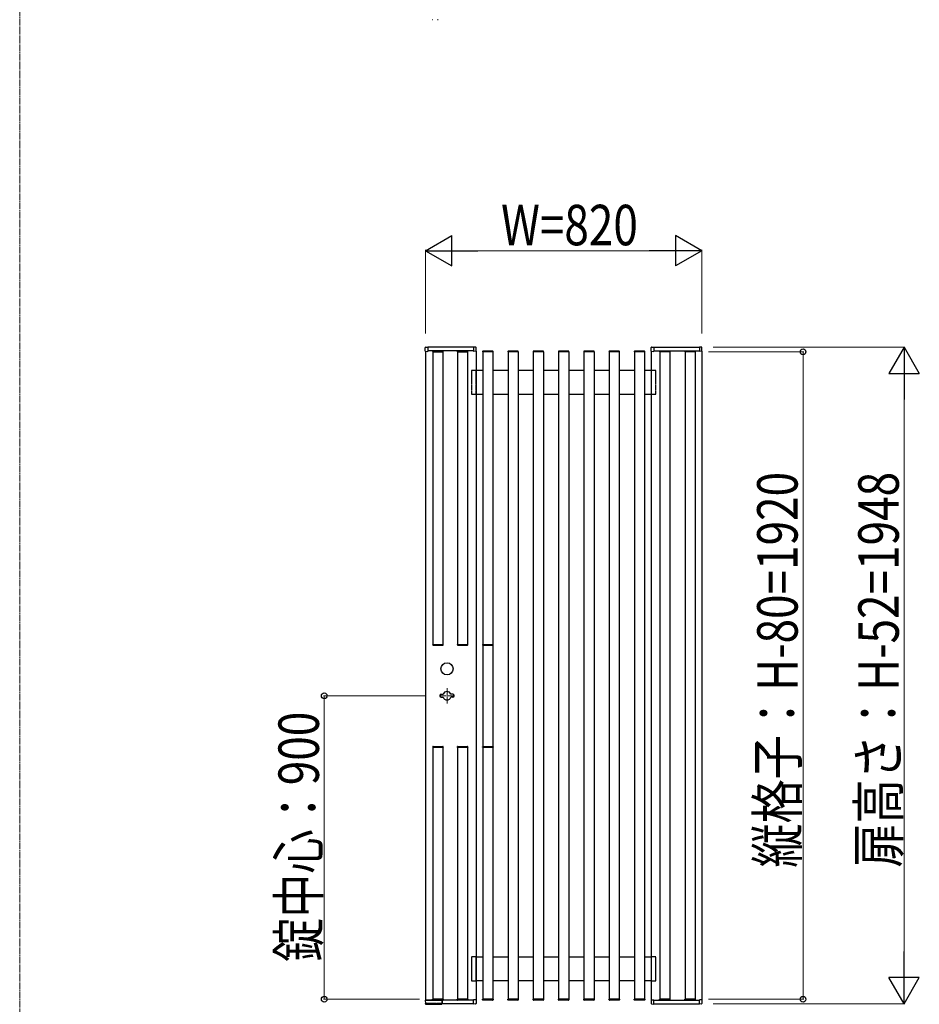
# Model space of a CAD drawing. Units: millimetres. Extents: x 0 to 8410, y 0 to 5940.
# Drawn here: x 4200 to 5534, y 1170 to 2630 of the extents above; entities that cross this region are included whole.
import ezdxf

# ---------------------------------------------------------------- set-up
doc = ezdxf.new("R2010")
doc.units = ezdxf.units.MM
doc.linetypes.add('YCENTER_1', pattern=[13, 10, -1, 1, -1])
doc.linetypes.add('YHIDDEN_1', pattern=[4, 3, -1])
for name, color, linetype, lineweight in [('FRONT_V1', 7, 'Continuous', 30), ('YKK_12', 2, 'Continuous', 13), ('YKK_A1', 4, 'Continuous', 30), ('YKK_D', 6, 'Continuous', 13)]:
    doc.layers.add(name, color=color, linetype=linetype, lineweight=lineweight)
doc.styles.add('text-b', font='extslim2.shx', dxfattribs={"width": 0.8, "bigfont": 'extfont2.shx'})

msp = doc.modelspace()

# ---------------------------------------------------------------- linework, layer by layer
at = {"layer": 'FRONT_V1'}
for p, q in [((4825.3, 1629.7), (4827.9, 1629.7)), ((4825.3, 1625.2), (4827.9, 1625.2)), ((4842.3, 1629.7), (4839.6, 1629.7)), ((4842.3, 1625.2), (4839.6, 1625.2))]:
    msp.add_line(p, q, dxfattribs=at)
msp.add_circle((4833.8, 1667.5), 9, dxfattribs=at)
for centre, radius, start, end in [((4825.3, 1627.5), 2.25, 90, 270), ((4833.8, 1627.5), 6.25, 21.1002, 158.8998), ((4833.8, 1627.5), 6.25, 201.1002, 338.8998), ((4842.3, 1627.5), 2.25, 270, 90)]:
    msp.add_arc(centre, radius, start, end, dxfattribs=at)
at = {"layer": 'YKK_12', "linetype": 'YCENTER_1'}
for p, q in [((4200, 5296.8), (4200, 806.8)), ((4833.8, 1638.7), (4833.8, 1616.2)), ((4845, 1627.5), (4822.5, 1627.5))]:
    msp.add_line(p, q, dxfattribs=at)
at = {"layer": 'YKK_A1'}
for p, q in [((4812.1, 2630), (4811.6, 2630)), ((4820.8, 2630), (4819.8, 2630)), ((4801.6, 2138.4), (4801.6, 2143.7)), ((4801.6, 2138.4), (4805.3, 2138.2)), ((4801.8, 2138.4), (4801.8, 1176)), ((4802.3, 2144.5), (4805.3, 2144.6)), ((4805.3, 2144.6), (4805.3, 2138.2)), ((4873.3, 2144.5), (4805.3, 2144.5)), ((4873.3, 2139), (4805.3, 2139)), ((4812.6, 2138.3), (4812.5, 2137.5)), ((4812.5, 2137.5), (4812.9, 2137.5)), ((4812.8, 2137.5), (4827.8, 2137.5)), ((4812.8, 2137.5), (4812.8, 1703.7)), ((4827.6, 2137.5), (4812.9, 2137.5)), ((4827.5, 2138.7), (4813.1, 2138.7)), ((4827.6, 2137.5), (4828, 2137.5)), ((4827.8, 2137.5), (4827.8, 1703.7)), ((4828, 2137.5), (4828, 2138.3)), ((4849.1, 2138.3), (4849, 2137.5)), ((4849, 2137.5), (4849.4, 2137.5)), ((4849.3, 2137.5), (4864.3, 2137.5)), ((4849.3, 2137.5), (4849.3, 1703.7)), ((4864.1, 2137.5), (4849.4, 2137.5)), ((4864, 2138.7), (4849.6, 2138.7)), ((4864.1, 2137.5), (4864.5, 2137.5)), ((4864.3, 2137.5), (4864.3, 1703.7)), ((4864.5, 2137.5), (4864.5, 2138.3)), ((4873.3, 2144.6), (4873.3, 2138.2)), ((4876.2, 2144.5), (4873.3, 2144.6)), ((4876.9, 2138.4), (4873.3, 2138.2)), ((4876.8, 2138.4), (4876.8, 1176.6)), ((4876.9, 2138.4), (4876.9, 2143.7)), ((4886.6, 2138.3), (4886.5, 2137.5)), ((4886.5, 2137.5), (4886.9, 2137.5)), ((4901.8, 2137.5), (4886.8, 2137.5)), ((4886.8, 2137.5), (4886.8, 1703.7)), ((4901.6, 2137.5), (4886.9, 2137.5)), ((4901.6, 2137.5), (4886.9, 2137.5)), ((4901.5, 2138.7), (4887.1, 2138.7)), ((4901.6, 2137.5), (4902, 2137.5)), ((4901.8, 2137.5), (4901.8, 1703.7)), ((4902, 2137.5), (4902, 2138.3)), ((4924.1, 2138.3), (4924, 2137.5)), ((4924, 2137.5), (4924.4, 2137.5)), ((4939.3, 2137.5), (4924.3, 2137.5)), ((4924.3, 2137.5), (4924.3, 1177.5)), ((4939.1, 2137.5), (4924.4, 2137.5)), ((4939, 2138.7), (4924.6, 2138.7)), ((4939.1, 2137.5), (4939.5, 2137.5)), ((4939.3, 2137.5), (4939.3, 1177.5)), ((4939.5, 2137.5), (4939.5, 2138.3)), ((4961.6, 2138.3), (4961.5, 2137.5)), ((4961.5, 2137.5), (4961.9, 2137.5)), ((4976.8, 2137.5), (4961.8, 2137.5)), ((4961.8, 2137.5), (4961.8, 1177.5)), ((4976.6, 2137.5), (4961.9, 2137.5)), ((4976.5, 2138.7), (4962.1, 2138.7)), ((4976.6, 2137.5), (4977, 2137.5)), ((4976.8, 2137.5), (4976.8, 1177.5)), ((4977, 2137.5), (4977, 2138.3)), ((4999.1, 2138.3), (4999, 2137.5)), ((4999, 2137.5), (4999.4, 2137.5)), ((5014.3, 2137.5), (4999.3, 2137.5)), ((4999.3, 2137.5), (4999.3, 1177.5)), ((5014.1, 2137.5), (4999.4, 2137.5)), ((5014, 2138.7), (4999.6, 2138.7)), ((5014.1, 2137.5), (5014.5, 2137.5)), ((5014.3, 2137.5), (5014.3, 1177.5)), ((5014.5, 2137.5), (5014.5, 2138.3)), ((5036.6, 2138.3), (5036.5, 2137.5)), ((5036.5, 2137.5), (5036.9, 2137.5)), ((5051.8, 2137.5), (5036.8, 2137.5)), ((5036.8, 2137.5), (5036.8, 1177.5)), ((5051.6, 2137.5), (5036.9, 2137.5)), ((5051.5, 2138.7), (5037.1, 2138.7)), ((5051.6, 2137.5), (5052, 2137.5)), ((5051.8, 2137.5), (5051.8, 1177.5)), ((5052, 2137.5), (5052, 2138.3)), ((5074.1, 2138.3), (5074, 2137.5)), ((5074, 2137.5), (5074.4, 2137.5)), ((5089.3, 2137.5), (5074.3, 2137.5)), ((5074.3, 2137.5), (5074.3, 1177.5)), ((5089.1, 2137.5), (5074.4, 2137.5)), ((5089, 2138.7), (5074.6, 2138.7)), ((5089.1, 2137.5), (5089.5, 2137.5)), ((5089.3, 2137.5), (5089.3, 1177.5)), ((5089.5, 2137.5), (5089.5, 2138.3)), ((5111.6, 2138.3), (5111.5, 2137.5)), ((5111.5, 2137.5), (5111.9, 2137.5)), ((5126.8, 2137.5), (5111.8, 2137.5)), ((5111.8, 2137.5), (5111.8, 1177.5)), ((5126.6, 2137.5), (5111.9, 2137.5)), ((5126.5, 2138.7), (5112.1, 2138.7)), ((5126.6, 2137.5), (5127, 2137.5)), ((5126.8, 2137.5), (5126.8, 1177.5)), ((5127, 2137.5), (5127, 2138.3)), ((5136.6, 2138.4), (5136.6, 2143.7)), ((5136.6, 2138.4), (5140.3, 2138.2)), ((5136.8, 2138.4), (5136.8, 1176.6)), ((5137.3, 2144.5), (5140.3, 2144.6)), ((5140.3, 2144.6), (5140.3, 2138.2)), ((5140.3, 2144.5), (5208.3, 2144.5)), ((5140.3, 2139), (5208.3, 2139)), ((5149.1, 2138.3), (5149, 2137.5)), ((5149, 2137.5), (5149.4, 2137.5)), ((5164.3, 2137.5), (5149.3, 2137.5)), ((5149.3, 2137.5), (5149.3, 1177.5)), ((5164.1, 2137.5), (5149.4, 2137.5)), ((5164, 2138.7), (5149.6, 2138.7)), ((5164.1, 2137.5), (5164.5, 2137.5)), ((5164.3, 2137.5), (5164.3, 1177.5)), ((5164.5, 2137.5), (5164.5, 2138.3)), ((5186.6, 2138.3), (5186.5, 2137.5)), ((5186.5, 2137.5), (5186.9, 2137.5)), ((5201.8, 2137.5), (5186.8, 2137.5)), ((5186.8, 2137.5), (5186.8, 1177.5)), ((5201.6, 2137.5), (5186.9, 2137.5)), ((5201.5, 2138.7), (5187.1, 2138.7)), ((5201.6, 2137.5), (5202, 2137.5)), ((5201.8, 2137.5), (5201.8, 1177.5)), ((5202, 2137.5), (5202, 2138.3)), ((5208.3, 2144.6), (5208.3, 2138.2)), ((5211.2, 2144.5), (5208.3, 2144.6)), ((5211.9, 2138.4), (5208.3, 2138.2)), ((5211.8, 2138.4), (5211.8, 1176.6)), ((5211.9, 2138.4), (5211.9, 2143.7)), ((4886.8, 2110), (4876.8, 2110)), ((4924.3, 2110), (4901.8, 2110)), ((4961.8, 2110), (4939.3, 2110)), ((4999.3, 2110), (4976.8, 2110)), ((5036.8, 2110), (5014.3, 2110)), ((5074.3, 2110), (5051.8, 2110)), ((5111.8, 2110), (5089.3, 2110)), ((5136.8, 2110), (5126.8, 2110)), ((4876.8, 2074.5), (4886.8, 2074.5)), ((4901.8, 2074.5), (4924.3, 2074.5)), ((4939.3, 2074.5), (4961.8, 2074.5)), ((4976.8, 2074.5), (4999.3, 2074.5)), ((5014.3, 2074.5), (5036.8, 2074.5)), ((5051.8, 2074.5), (5074.3, 2074.5)), ((5089.3, 2074.5), (5111.8, 2074.5)), ((5126.8, 2074.5), (5136.8, 2074.5)), ((4812.5, 1703.7), (4812.6, 1703)), ((4812.9, 1703.7), (4812.5, 1703.7)), ((4812.9, 1703.7), (4827.6, 1703.7)), ((4813.1, 1702.5), (4827.5, 1702.5)), ((4828, 1703.7), (4827.6, 1703.7)), ((4828, 1703), (4828, 1703.7)), ((4849, 1703.7), (4849.1, 1703)), ((4849.4, 1703.7), (4849, 1703.7)), ((4849.4, 1703.7), (4864.1, 1703.7)), ((4849.6, 1702.5), (4864, 1702.5)), ((4864.5, 1703.7), (4864.1, 1703.7)), ((4864.5, 1703), (4864.5, 1703.7)), ((4886.5, 1703.7), (4886.6, 1703)), ((4886.9, 1703.7), (4886.5, 1703.7)), ((4886.8, 1702.6), (4886.8, 1552.4)), ((4886.9, 1703.7), (4901.6, 1703.7)), ((4887.1, 1702.5), (4901.5, 1702.5)), ((4902, 1703.7), (4901.6, 1703.7)), ((4901.8, 1702.6), (4901.8, 1552.4)), ((4902, 1703), (4902, 1703.7)), ((4812.5, 1551.2), (4812.6, 1552)), ((4812.9, 1551.2), (4812.5, 1551.2)), ((4812.8, 1551.2), (4812.8, 1177.5)), ((4812.9, 1551.2), (4827.6, 1551.2)), ((4813.1, 1552.5), (4827.5, 1552.5)), ((4828, 1551.2), (4827.6, 1551.2)), ((4827.8, 1551.2), (4827.8, 1177.5)), ((4828, 1552), (4828, 1551.2)), ((4849, 1551.2), (4849.1, 1552)), ((4849.4, 1551.2), (4849, 1551.2)), ((4849.3, 1551.2), (4849.3, 1177.5)), ((4849.4, 1551.2), (4864.1, 1551.2)), ((4849.6, 1552.5), (4864, 1552.5)), ((4864.5, 1551.2), (4864.1, 1551.2)), ((4864.3, 1551.2), (4864.3, 1177.5)), ((4864.5, 1552), (4864.5, 1551.2)), ((4886.5, 1551.2), (4886.6, 1552)), ((4886.9, 1551.2), (4886.5, 1551.2)), ((4886.8, 1551.2), (4886.8, 1177.5)), ((4886.9, 1551.2), (4901.6, 1551.2)), ((4887.1, 1552.5), (4901.5, 1552.5)), ((4902, 1551.2), (4901.6, 1551.2)), ((4901.8, 1551.2), (4901.8, 1177.5)), ((4902, 1552), (4902, 1551.2)), ((4876.8, 1240.5), (4886.8, 1240.5)), ((4901.8, 1240.5), (4924.3, 1240.5)), ((4939.3, 1240.5), (4961.8, 1240.5)), ((4976.8, 1240.5), (4999.3, 1240.5)), ((5014.3, 1240.5), (5036.8, 1240.5)), ((5051.8, 1240.5), (5074.3, 1240.5)), ((5089.3, 1240.5), (5111.8, 1240.5)), ((5126.8, 1240.5), (5136.8, 1240.5)), ((4886.8, 1205), (4876.8, 1205)), ((4924.3, 1205), (4901.8, 1205)), ((4961.8, 1205), (4939.3, 1205)), ((4999.3, 1205), (4976.8, 1205)), ((5036.8, 1205), (5014.3, 1205)), ((5074.3, 1205), (5051.8, 1205)), ((5111.8, 1205), (5089.3, 1205)), ((5136.8, 1205), (5126.8, 1205)), ((4801.5, 1175.7), (4801.8, 1171.6)), ((4873.3, 1176), (4801.8, 1176)), ((4801.8, 1176), (4826.5, 1176)), ((4801.8, 1171.6), (4801.8, 1170.7)), ((4802.5, 1171), (4802.8, 1171)), ((4802.5, 1170.9), (4802.5, 1171)), ((4802.5, 1170), (4802.5, 1170)), ((4802.6, 1170), (4802.6, 1170.1)), ((4802.7, 1170.3), (4802.7, 1170.9)), ((4802.9, 1171), (4802.8, 1171)), ((4812.9, 1170.3), (4802.8, 1170.3)), ((4812, 1170), (4802.8, 1170)), ((4802.8, 1170.1), (4812.9, 1170.1)), ((4812, 1170), (4802.8, 1170)), ((4802.8, 1170), (4802.8, 1170)), ((4812.9, 1171), (4802.9, 1171)), ((4802.9, 1171), (4802.9, 1171)), ((4812, 1170), (4812, 1170)), ((4812.3, 1170), (4812.3, 1170)), ((4812.3, 1170), (4812.3, 1170)), ((4812.6, 1176.7), (4812.5, 1177.5)), ((4812.5, 1177.5), (4812.9, 1177.5)), ((4812.8, 1177.5), (4827.8, 1177.5)), ((4827.6, 1177.5), (4812.9, 1177.5)), ((4812.9, 1171), (4812.9, 1171)), ((4812.9, 1171), (4812.9, 1171)), ((4813, 1171), (4814.2, 1171)), ((4827.5, 1176.2), (4813.1, 1176.2)), ((4813.1, 1170.9), (4813.1, 1170.3)), ((4813.3, 1170.1), (4813.3, 1170.9)), ((4813.9, 1170.9), (4813.9, 1170.1)), ((4814.1, 1170.4), (4814.1, 1170.9)), ((4814.3, 1171), (4814.3, 1171)), ((4817.7, 1171), (4814.3, 1171)), ((4814.3, 1171), (4814.3, 1171)), ((4817.7, 1171), (4817.7, 1171)), ((4817.7, 1171), (4819, 1171)), ((4817.7, 1171), (4817.7, 1171)), ((4817.8, 1170.9), (4817.8, 1170.4)), ((4818.1, 1170.1), (4818.1, 1170.9)), ((4818.6, 1170.9), (4818.6, 1170.1)), ((4818.9, 1170.3), (4818.9, 1170.9)), ((4819, 1171), (4819, 1171)), ((4821.2, 1171), (4819, 1171)), ((4819, 1171), (4819, 1171)), ((4820.1, 1171), (4820.1, 1170.3)), ((4820.4, 1170.3), (4820.4, 1171)), ((4821.2, 1171), (4821.2, 1171)), ((4821.2, 1171), (4821.2, 1171)), ((4821.3, 1171), (4822.5, 1171)), ((4821.4, 1170.9), (4821.4, 1170.3)), ((4821.6, 1170), (4821.6, 1170.9)), ((4822.2, 1170.9), (4822.2, 1170.1)), ((4822.4, 1170.3), (4822.4, 1170.9)), ((4822.5, 1170), (4822.5, 1170)), ((4822.6, 1171), (4822.6, 1171)), ((4825.5, 1171), (4822.6, 1171)), ((4822.6, 1171), (4822.6, 1171)), ((4822.6, 1170.3), (4822.6, 1171)), ((4822.6, 1170.1), (4822.6, 1170.3)), ((4825.5, 1170.3), (4822.6, 1170.3)), ((4822.6, 1170.1), (4825.5, 1170.1)), ((4825.5, 1171), (4825.5, 1171)), ((4825.5, 1171), (4826.5, 1171)), ((4825.5, 1171), (4825.5, 1171)), ((4825.6, 1170.9), (4825.6, 1170.3)), ((4825.9, 1170.1), (4825.9, 1170.9)), ((4826.5, 1171), (4826.5, 1170)), ((4826.8, 1170.3), (4826.8, 1175.7)), ((4827.1, 1170.5), (4827.1, 1176)), ((4873.3, 1170.5), (4827.1, 1170.5)), ((4827.6, 1177.5), (4828, 1177.5)), ((4828, 1177.5), (4828, 1176.7)), ((4849.1, 1176.7), (4849, 1177.5)), ((4849, 1177.5), (4849.4, 1177.5)), ((4849.3, 1177.5), (4864.3, 1177.5)), ((4864.1, 1177.5), (4849.4, 1177.5)), ((4864, 1176.2), (4849.6, 1176.2)), ((4864.1, 1177.5), (4864.5, 1177.5)), ((4864.5, 1177.5), (4864.5, 1176.7)), ((4873.3, 1170.4), (4873.3, 1176.7)), ((4876.9, 1176.6), (4873.3, 1176.7)), ((4876.2, 1170.5), (4873.3, 1170.4)), ((4876.9, 1176.6), (4876.9, 1171.2)), ((4886.6, 1176.7), (4886.5, 1177.5)), ((4886.5, 1177.5), (4886.9, 1177.5)), ((4901.8, 1177.5), (4886.8, 1177.5)), ((4901.6, 1177.5), (4886.9, 1177.5)), ((4901.5, 1176.2), (4887.1, 1176.2)), ((4901.6, 1177.5), (4902, 1177.5)), ((4902, 1177.5), (4902, 1176.7)), ((4924.1, 1176.7), (4924, 1177.5)), ((4924, 1177.5), (4924.4, 1177.5)), ((4939.3, 1177.5), (4924.3, 1177.5)), ((4939.1, 1177.5), (4924.4, 1177.5)), ((4939, 1176.2), (4924.6, 1176.2)), ((4939.1, 1177.5), (4939.5, 1177.5)), ((4939.5, 1177.5), (4939.5, 1176.7)), ((4961.6, 1176.7), (4961.5, 1177.5)), ((4961.5, 1177.5), (4961.9, 1177.5)), ((4976.8, 1177.5), (4961.8, 1177.5)), ((4976.6, 1177.5), (4961.9, 1177.5)), ((4976.5, 1176.2), (4962.1, 1176.2)), ((4976.6, 1177.5), (4977, 1177.5)), ((4977, 1177.5), (4977, 1176.7)), ((4999.1, 1176.7), (4999, 1177.5)), ((4999, 1177.5), (4999.4, 1177.5)), ((5014.3, 1177.5), (4999.3, 1177.5)), ((5014.1, 1177.5), (4999.4, 1177.5)), ((5014, 1176.2), (4999.6, 1176.2)), ((5014.1, 1177.5), (5014.5, 1177.5)), ((5014.5, 1177.5), (5014.5, 1176.7)), ((5036.6, 1176.7), (5036.5, 1177.5)), ((5036.5, 1177.5), (5036.9, 1177.5)), ((5051.8, 1177.5), (5036.8, 1177.5)), ((5051.6, 1177.5), (5036.9, 1177.5)), ((5051.5, 1176.2), (5037.1, 1176.2)), ((5051.6, 1177.5), (5052, 1177.5)), ((5052, 1177.5), (5052, 1176.7)), ((5074.1, 1176.7), (5074, 1177.5)), ((5074, 1177.5), (5074.4, 1177.5)), ((5089.3, 1177.5), (5074.3, 1177.5)), ((5089.1, 1177.5), (5074.4, 1177.5)), ((5089, 1176.2), (5074.6, 1176.2)), ((5089.1, 1177.5), (5089.5, 1177.5)), ((5089.5, 1177.5), (5089.5, 1176.7)), ((5111.6, 1176.7), (5111.5, 1177.5)), ((5111.5, 1177.5), (5111.9, 1177.5)), ((5126.8, 1177.5), (5111.8, 1177.5)), ((5126.6, 1177.5), (5111.9, 1177.5)), ((5126.5, 1176.2), (5112.1, 1176.2)), ((5126.6, 1177.5), (5127, 1177.5)), ((5127, 1177.5), (5127, 1176.7)), ((5136.6, 1176.6), (5140.3, 1176.7)), ((5136.6, 1176.6), (5136.6, 1171.2)), ((5137.3, 1170.5), (5140.3, 1170.4)), ((5140.3, 1170.4), (5140.3, 1176.7)), ((5140.3, 1176), (5208.3, 1176)), ((5140.3, 1170.5), (5208.3, 1170.5)), ((5149.1, 1176.7), (5149, 1177.5)), ((5149, 1177.5), (5149.4, 1177.5)), ((5164.3, 1177.5), (5149.3, 1177.5)), ((5164.1, 1177.5), (5149.4, 1177.5)), ((5164, 1176.2), (5149.6, 1176.2)), ((5164.1, 1177.5), (5164.5, 1177.5)), ((5164.5, 1177.5), (5164.5, 1176.7)), ((5186.6, 1176.7), (5186.5, 1177.5)), ((5186.5, 1177.5), (5186.9, 1177.5)), ((5201.8, 1177.5), (5186.8, 1177.5)), ((5201.6, 1177.5), (5186.9, 1177.5)), ((5201.5, 1176.2), (5187.1, 1176.2)), ((5201.6, 1177.5), (5202, 1177.5)), ((5202, 1177.5), (5202, 1176.7)), ((5208.3, 1170.4), (5208.3, 1176.7)), ((5211.9, 1176.6), (5208.3, 1176.7)), ((5208.3, 1170.4), (5208.3, 1176.7)), ((5211.9, 1176.6), (5208.3, 1176.7)), ((5211.2, 1170.5), (5208.3, 1170.4)), ((5211.2, 1170.5), (5208.3, 1170.4)), ((5211.9, 1176.6), (5211.9, 1171.2)), ((5211.9, 1176.6), (5211.9, 1171.2))]:
    msp.add_line(p, q, dxfattribs=at)
at = {"layer": 'YKK_A1', "linetype": 'YHIDDEN_1', "ltscale": 0.1}
for p, q in [((4870.3, 2110), (4870.3, 2074.5)), ((4876.8, 2110), (4870.3, 2110)), ((4876.8, 2074.5), (4876.8, 2110)), ((5136.8, 2110), (5136.8, 2074.5)), ((5143.3, 2110), (5136.8, 2110)), ((5143.3, 2074.5), (5143.3, 2110)), ((4870.3, 2074.5), (4876.8, 2074.5)), ((5136.8, 2074.5), (5143.3, 2074.5)), ((4870.3, 1240.5), (4870.3, 1205)), ((4876.8, 1240.5), (4870.3, 1240.5)), ((4876.8, 1205), (4876.8, 1240.5)), ((5136.8, 1240.5), (5136.8, 1205)), ((5143.3, 1240.5), (5136.8, 1240.5)), ((5143.3, 1205), (5143.3, 1240.5)), ((4870.3, 1205), (4876.8, 1205)), ((5136.8, 1205), (5143.3, 1205))]:
    msp.add_line(p, q, dxfattribs=at)
at = {"layer": 'YKK_A1'}
for centre, radius, start, end in [((4802.4, 2143.7), 0.75, 92, 180), ((4813.1, 2138.2), 0.5, 89.9996, 176.4996), ((4827.5, 2138.2), 0.5, 3.4996, 89.9996), ((4849.6, 2138.2), 0.5, 89.9996, 176.4996), ((4864, 2138.2), 0.5, 3.4996, 89.9996), ((4876.2, 2143.7), 0.75, 0, 88), ((4887.1, 2138.2), 0.5, 89.9996, 176.4996), ((4901.5, 2138.2), 0.5, 3.4996, 89.9996), ((4924.6, 2138.2), 0.5, 89.9996, 176.4996), ((4939, 2138.2), 0.5, 3.4996, 89.9996), ((4962.1, 2138.2), 0.5, 89.9996, 176.4996), ((4976.5, 2138.2), 0.5, 3.4996, 89.9996), ((4999.6, 2138.2), 0.5, 89.9996, 176.4996), ((5014, 2138.2), 0.5, 3.4996, 89.9996), ((5037.1, 2138.2), 0.5, 89.9996, 176.4996), ((5051.5, 2138.2), 0.5, 3.4996, 89.9996), ((5074.6, 2138.2), 0.5, 89.9996, 176.4996), ((5089, 2138.2), 0.5, 3.4996, 89.9996), ((5112.1, 2138.2), 0.5, 89.9996, 176.4996), ((5126.5, 2138.2), 0.5, 3.4996, 89.9996), ((5137.4, 2143.7), 0.75, 92, 180), ((5149.6, 2138.2), 0.5, 89.9996, 176.4996), ((5164, 2138.2), 0.5, 3.4996, 89.9996), ((5187.1, 2138.2), 0.5, 89.9996, 176.4996), ((5201.5, 2138.2), 0.5, 3.4996, 89.9996), ((5211.2, 2143.7), 0.75, 0, 88), ((4813.1, 1703), 0.5, 183.5, 270), ((4827.5, 1703), 0.5, 270, 356.5), ((4849.6, 1703), 0.5, 183.5, 270), ((4864, 1703), 0.5, 270, 356.5), ((4887.1, 1703), 0.5, 183.5, 270), ((4901.5, 1703), 0.5, 270, 356.5), ((4813.1, 1552), 0.5, 90.0004, 176.5004), ((4827.5, 1552), 0.5, 3.5004, 90.0004), ((4849.6, 1552), 0.5, 90.0004, 176.5004), ((4864, 1552), 0.5, 3.5004, 90.0004), ((4887.1, 1552), 0.5, 90.0004, 176.5004), ((4901.5, 1552), 0.5, 3.5004, 90.0004), ((4801.8, 1175.7), 0.25, 90, 183.5), ((4802.6, 1170.7), 0.75, 183.5, 262.3978), ((4802.5, 1171.2), 0.252, 276.9537, 297.6147), ((4802.4, 1170.3), 0.25, 282.4317, 358.9773), ((4802.4, 1170.2), 0.25, 283.2772, 307.696), ((4811.6, 1170.2), 0.25, 230.7047, 272.9657), ((4813.1, 1176.7), 0.5, 183.5, 270), ((4813.3, 1170.3), 0.25, 181.0318, 270.0345), ((4813.3, 1171.2), 0.252, 241.8438, 270.0399), ((4813.9, 1171.2), 0.252, 269.9606, 297.6046), ((4813.9, 1170.4), 0.25, 269.9576, 358.9608), ((4818.1, 1170.4), 0.25, 181.0392, 270.0424), ((4818.1, 1171.2), 0.252, 241.8438, 270.0399), ((4818.6, 1171.2), 0.252, 269.9606, 297.6046), ((4818.6, 1170.3), 0.25, 269.9863, 327.8804), ((4818.6, 1170.3), 0.25, 327.8885, 358.9982), ((4819.9, 1170.3), 0.24, 273.9751, 1.3915), ((4820.6, 1170.2), 0.229, 175.0576, 260.3634), ((4821.6, 1170.3), 0.25, 181.0008, 205.9005), ((4821.6, 1170.3), 0.25, 205.909, 270.0095), ((4821.6, 1171.2), 0.252, 241.8533, 270.0399), ((4822.2, 1171.2), 0.252, 269.9597, 298.5557), ((4822.2, 1170.3), 0.25, 269.9697, 358.972), ((4825.9, 1170.3), 0.25, 181.028, 270.0303), ((4825.9, 1171.2), 0.252, 241.8533, 270.0399), ((4826.5, 1175.7), 0.25, 0, 90), ((4826.5, 1171.2), 0.249, 269.6727, 359.6689), ((4827.5, 1176.7), 0.5, 270, 356.5), ((4849.6, 1176.7), 0.5, 183.5, 270), ((4864, 1176.7), 0.5, 270, 356.5), ((4876.2, 1171.2), 0.75, 272, 0), ((4887.1, 1176.7), 0.5, 183.5, 270), ((4901.5, 1176.7), 0.5, 270, 356.5), ((4924.6, 1176.7), 0.5, 183.5, 270), ((4939, 1176.7), 0.5, 270, 356.5), ((4962.1, 1176.7), 0.5, 183.5, 270), ((4976.5, 1176.7), 0.5, 270, 356.5), ((4999.6, 1176.7), 0.5, 183.5, 270), ((5014, 1176.7), 0.5, 270, 356.5), ((5037.1, 1176.7), 0.5, 183.5, 270), ((5051.5, 1176.7), 0.5, 270, 356.5), ((5074.6, 1176.7), 0.5, 183.5, 270), ((5089, 1176.7), 0.5, 270, 356.5), ((5112.1, 1176.7), 0.5, 183.5, 270), ((5126.5, 1176.7), 0.5, 270, 356.5), ((5137.4, 1171.2), 0.75, 180, 268), ((5149.6, 1176.7), 0.5, 183.5, 270), ((5164, 1176.7), 0.5, 270, 356.5), ((5187.1, 1176.7), 0.5, 183.5, 270), ((5201.5, 1176.7), 0.5, 270, 356.5), ((5211.2, 1171.2), 0.75, 272, 0), ((5211.2, 1171.2), 0.75, 272, 0)]:
    msp.add_arc(centre, radius, start, end, dxfattribs=at)
for points, knots in [([(4802.1, 1171.1), (4802.1, 1171.2), (4802, 1171.2), (4801.9, 1171.3), (4801.9, 1171.3), (4801.9, 1171.4), (4801.8, 1171.5), (4801.8, 1171.6), (4801.8, 1171.6), (4801.8, 1171.6)], [0, 0, 0, 0, 0.25, 0.25, 0.5, 0.5, 0.75, 0.75, 1, 1, 1, 1]), ([(4802.5, 1171.3), (4802.5, 1171.3), (4802.4, 1171.3), (4802.2, 1171.2), (4802.2, 1171.2), (4802.1, 1171.1)], [0, 0, 0, 0, 0.5, 0.5, 1, 1, 1, 1]), ([(4802.1, 1171.1), (4802.2, 1171.1), (4802.3, 1171.1), (4802.4, 1171), (4802.4, 1171), (4802.5, 1171), (4802.5, 1171), (4802.5, 1171)], [0, 0, 0, 0, 0.5, 0.5, 0.75, 0.75, 1, 1, 1, 1]), ([(4802.5, 1170.1), (4802.5, 1170.2), (4802.5, 1170.3), (4802.5, 1170.5), (4802.5, 1170.7), (4802.5, 1170.9)], [0, 0, 0, 0, 0.5, 0.5, 1, 1, 1, 1]), ([(4802.5, 1170.9), (4802.5, 1170.9), (4802.5, 1170.9), (4802.5, 1170.9), (4802.5, 1170.9), (4802.5, 1170.9)], [0, 0, 0, 0, 0.5, 0.5, 1, 1, 1, 1]), ([(4802.5, 1170.1), (4802.5, 1170.1), (4802.5, 1170.1), (4802.5, 1170.1), (4802.6, 1170.1), (4802.6, 1170.1)], [0, 0, 0, 0, 0.5, 0.5, 1, 1, 1, 1]), ([(4802.5, 1170), (4802.5, 1170), (4802.5, 1170), (4802.5, 1170), (4802.6, 1170), (4802.6, 1170)], [0, 0, 0, 0, 0.5, 0.5, 1, 1, 1, 1]), ([(4802.8, 1171), (4802.8, 1171), (4802.8, 1171), (4802.7, 1171), (4802.6, 1171), (4802.6, 1170.9), (4802.6, 1170.9), (4802.6, 1170.9), (4802.6, 1170.9)], [0, 0, 0, 0, 0.069651, 0.390073, 0.660009, 0.859196, 0.992126, 1, 1, 1, 1]), ([(4802.8, 1170.3), (4802.8, 1170.3), (4802.8, 1170.3), (4802.7, 1170.3), (4802.7, 1170.3), (4802.7, 1170.3)], [0, 0, 0, 0, 0.5, 0.5, 1, 1, 1, 1]), ([(4802.9, 1171), (4802.8, 1171), (4802.8, 1171), (4802.8, 1171), (4802.8, 1171), (4802.8, 1171), (4802.8, 1171)], [0, 0, 0, 0, 0.0000699158, 0.0000699158, 0.0000699158, 0.0001143442, 0.0001143442, 0.0001143442, 0.0001143442]), ([(4811.6, 1170), (4811.6, 1170), (4811.6, 1170), (4811.7, 1170), (4811.9, 1170), (4812.2, 1170), (4812.3, 1170)], [0, 0, 0, 0, 0.129741, 0.408025, 0.694333, 1, 1, 1, 1]), ([(4812.3, 1170), (4812.4, 1170), (4812.4, 1170), (4812.4, 1170), (4812.4, 1170), (4812.3, 1170), (4812.3, 1170), (4812.1, 1170), (4812.1, 1170), (4812, 1170)], [0, 0, 0, 0, 0.25, 0.25, 0.5, 0.5, 0.75, 0.75, 1, 1, 1, 1]), ([(4812.4, 1170), (4812.4, 1170), (4812.4, 1170), (4812.4, 1170), (4812.3, 1170), (4812.3, 1170), (4812.2, 1170), (4812.1, 1170), (4812, 1170), (4812, 1170)], [0, 0, 0, 0, 0.005548, 0.080018, 0.208149, 0.409137, 0.64792, 0.900401, 1, 1, 1, 1]), ([(4819.8, 1170), (4819.8, 1170), (4819.8, 1170), (4819.6, 1170), (4819.3, 1170), (4818.9, 1170), (4818.4, 1170), (4817.9, 1170.1), (4817.3, 1170.1), (4816.7, 1170.1), (4816, 1170.1), (4815.4, 1170.1), (4814.7, 1170.1), (4814.1, 1170.1), (4813.6, 1170), (4813.1, 1170), (4812.7, 1170), (4812.4, 1170), (4812.2, 1170), (4812.1, 1170), (4812.1, 1170), (4812.1, 1170)], [0, 0, 0, 0, 0.067479, 0.120439, 0.174929, 0.22784, 0.282281, 0.335181, 0.389618, 0.442484, 0.496894, 0.549725, 0.604098, 0.65696, 0.711358, 0.764306, 0.818789, 0.871788, 0.926321, 0.979253, 1, 1, 1, 1]), ([(4813.2, 1170.9), (4813.2, 1170.9), (4813.2, 1170.9), (4813.2, 1170.9), (4813.1, 1171), (4813, 1171), (4813, 1171), (4812.9, 1171), (4812.9, 1171)], [0, 0, 0, 0, 0.09302, 0.236945, 0.422922, 0.679114, 0.971808, 1, 1, 1, 1]), ([(4812.9, 1171), (4812.9, 1171), (4812.9, 1171), (4812.9, 1171), (4812.9, 1171), (4813, 1171), (4813, 1171)], [0, 0, 0, 0, 0.0000699158, 0.0000699158, 0.0000699158, 0.0001143442, 0.0001143442, 0.0001143442, 0.0001143442]), ([(4813.1, 1170.3), (4813.1, 1170.3), (4813.1, 1170.3), (4813, 1170.3), (4813, 1170.3), (4812.9, 1170.3)], [0, 0, 0, 0, 0.5, 0.5, 1, 1, 1, 1]), ([(4812.9, 1170.1), (4813, 1170.1), (4813.1, 1170.1), (4813.2, 1170.1), (4813.3, 1170.1), (4813.3, 1170.1), (4813.3, 1170.1), (4813.3, 1170.1)], [0, 0, 0, 0, 0.5, 0.5, 0.75, 0.75, 1, 1, 1, 1]), ([(4813.3, 1170.9), (4813.3, 1170.9), (4813.3, 1170.9), (4813.1, 1171), (4813.1, 1171), (4813, 1171)], [0, 0, 0, 0, 0.5, 0.5, 1, 1, 1, 1]), ([(4814.2, 1171), (4814.1, 1171), (4814, 1171), (4813.9, 1170.9), (4813.9, 1170.9), (4813.9, 1170.9)], [0, 0, 0, 0, 0.5, 0.5, 1, 1, 1, 1]), ([(4813.9, 1170.1), (4813.9, 1170.1), (4813.9, 1170.1), (4813.9, 1170.1), (4814, 1170.1), (4814.1, 1170.1), (4814.2, 1170.1), (4814.3, 1170.1), (4814.4, 1170.1), (4814.4, 1170.1)], [0, 0, 0, 0, 0.25, 0.25, 0.5, 0.5, 0.75, 0.75, 1, 1, 1, 1]), ([(4814.3, 1171), (4814.2, 1171), (4814.2, 1171), (4814.1, 1171), (4814, 1171), (4814, 1170.9), (4814, 1170.9), (4814, 1170.9), (4814, 1170.9)], [0, 0, 0, 0, 0.069651, 0.390073, 0.660009, 0.859196, 0.992126, 1, 1, 1, 1]), ([(4814.3, 1170.3), (4814.3, 1170.3), (4814.2, 1170.3), (4814.1, 1170.3), (4814.1, 1170.3), (4814.1, 1170.4)], [0, 0, 0, 0, 0.5, 0.5, 1, 1, 1, 1]), ([(4814.3, 1171), (4814.3, 1171), (4814.3, 1171), (4814.3, 1171), (4814.2, 1171), (4814.2, 1171), (4814.2, 1171)], [0, 0, 0, 0, 0.0000699158, 0.0000699158, 0.0000699158, 0.0001143442, 0.0001143442, 0.0001143442, 0.0001143442]), ([(4817.6, 1170.3), (4817.4, 1170.3), (4817.1, 1170.3), (4816.5, 1170.4), (4816.3, 1170.4), (4815.8, 1170.4), (4815.7, 1170.4), (4815.4, 1170.4), (4815.3, 1170.4), (4814.9, 1170.3), (4814.6, 1170.3), (4814.3, 1170.3)], [0, 0, 0, 0, 0.25, 0.25, 0.5, 0.5, 0.625, 0.625, 0.75, 0.75, 1, 1, 1, 1]), ([(4814.4, 1170.1), (4814.7, 1170.1), (4814.9, 1170.1), (4815.3, 1170.1), (4815.4, 1170.1), (4815.7, 1170.1), (4815.8, 1170.1), (4816.2, 1170.1), (4816.5, 1170.1), (4817, 1170.1), (4817.3, 1170.1), (4817.5, 1170.1)], [0, 0, 0, 0, 0.25, 0.25, 0.375, 0.375, 0.5, 0.5, 0.75, 0.75, 1, 1, 1, 1]), ([(4817.5, 1170.1), (4817.6, 1170.1), (4817.7, 1170.1), (4817.8, 1170.1), (4817.8, 1170.1), (4817.9, 1170.1), (4818, 1170.1), (4818.1, 1170.1), (4818.1, 1170.1), (4818.1, 1170.1)], [0, 0, 0, 0, 0.25, 0.25, 0.5, 0.5, 0.75, 0.75, 1, 1, 1, 1]), ([(4817.8, 1170.4), (4817.8, 1170.3), (4817.8, 1170.3), (4817.7, 1170.3), (4817.7, 1170.3), (4817.6, 1170.3)], [0, 0, 0, 0, 0.5, 0.5, 1, 1, 1, 1]), ([(4817.9, 1170.9), (4817.9, 1170.9), (4817.9, 1170.9), (4817.9, 1170.9), (4817.9, 1171), (4817.8, 1171), (4817.7, 1171), (4817.7, 1171), (4817.7, 1171)], [0, 0, 0, 0, 0.09302, 0.236945, 0.422922, 0.679114, 0.971808, 1, 1, 1, 1]), ([(4817.7, 1171), (4817.7, 1171), (4817.7, 1171), (4817.7, 1171), (4817.7, 1171), (4817.7, 1171), (4817.7, 1171)], [0, 0, 0, 0, 0.0000699158, 0.0000699158, 0.0000699158, 0.0001143442, 0.0001143442, 0.0001143442, 0.0001143442]), ([(4818.1, 1170.9), (4818.1, 1170.9), (4818, 1170.9), (4817.9, 1171), (4817.8, 1171), (4817.7, 1171)], [0, 0, 0, 0, 0.5, 0.5, 1, 1, 1, 1]), ([(4819, 1171), (4818.9, 1171), (4818.8, 1171), (4818.7, 1170.9), (4818.6, 1170.9), (4818.6, 1170.9)], [0, 0, 0, 0, 0.5, 0.5, 1, 1, 1, 1]), ([(4819, 1171), (4819, 1171), (4818.9, 1171), (4818.9, 1171), (4818.8, 1171), (4818.8, 1170.9), (4818.7, 1170.9), (4818.7, 1170.9), (4818.7, 1170.9)], [0, 0, 0, 0, 0.069651, 0.390073, 0.660009, 0.859196, 0.992126, 1, 1, 1, 1]), ([(4818.8, 1170.1), (4819, 1170.1), (4819.2, 1170), (4819.6, 1170), (4819.8, 1170), (4819.9, 1170)], [0, 0, 0, 0, 0.5, 0.5, 1, 1, 1, 1]), ([(4820.1, 1170.3), (4820, 1170.3), (4819.8, 1170.3), (4819.4, 1170.3), (4819.2, 1170.3), (4818.9, 1170.3)], [0, 0, 0, 0, 0.5, 0.5, 1, 1, 1, 1]), ([(4819, 1171), (4819, 1171), (4819, 1171), (4819, 1171), (4819, 1171), (4819, 1171), (4819, 1171)], [0, 0, 0, 0, 0.0000699158, 0.0000699158, 0.0000699158, 0.0001143442, 0.0001143442, 0.0001143442, 0.0001143442]), ([(4819.9, 1170), (4819.9, 1170), (4820, 1170), (4820.1, 1170), (4820.1, 1170), (4820.3, 1170), (4820.3, 1170), (4820.5, 1170), (4820.5, 1170), (4820.6, 1170)], [0, 0, 0, 0, 0.25, 0.25, 0.5, 0.5, 0.75, 0.75, 1, 1, 1, 1]), ([(4820.4, 1170.3), (4820.3, 1170.3), (4820.3, 1170.3), (4820.2, 1170.3), (4820.2, 1170.3), (4820.1, 1170.3)], [0, 0, 0, 0, 0.5, 0.5, 1, 1, 1, 1]), ([(4820.8, 1170), (4820.8, 1170), (4820.8, 1170), (4820.8, 1170), (4820.9, 1170), (4821.1, 1170), (4821.3, 1170), (4821.5, 1170), (4821.8, 1170), (4822.1, 1170), (4822.3, 1170), (4822.4, 1170), (4822.4, 1170)], [0, 0, 0, 0, 0.0438998, 0.1675149, 0.2876333, 0.4112339, 0.5313752, 0.6549993, 0.7751631, 0.8988122, 0.9492822, 1, 1, 1, 1]), ([(4821.5, 1170.9), (4821.5, 1170.9), (4821.5, 1170.9), (4821.5, 1170.9), (4821.4, 1171), (4821.3, 1171), (4821.3, 1171), (4821.2, 1171), (4821.2, 1171)], [0, 0, 0, 0, 0.09302, 0.236945, 0.422922, 0.679114, 0.971808, 1, 1, 1, 1]), ([(4821.2, 1171), (4821.2, 1171), (4821.2, 1171), (4821.2, 1171), (4821.2, 1171), (4821.3, 1171), (4821.3, 1171)], [0, 0, 0, 0, 0.0000699158, 0.0000699158, 0.0000699158, 0.0001143442, 0.0001143442, 0.0001143442, 0.0001143442]), ([(4821.6, 1170.9), (4821.6, 1170.9), (4821.6, 1170.9), (4821.4, 1171), (4821.4, 1171), (4821.3, 1171)], [0, 0, 0, 0, 0.5, 0.5, 1, 1, 1, 1]), ([(4821.4, 1170), (4821.5, 1170), (4821.5, 1170), (4821.6, 1170), (4821.6, 1170), (4821.6, 1170)], [0, 0, 0, 0, 0.5, 0.5, 1, 1, 1, 1]), ([(4822.5, 1171), (4822.4, 1171), (4822.3, 1171), (4822.2, 1170.9), (4822.2, 1170.9), (4822.2, 1170.9)], [0, 0, 0, 0, 0.5, 0.5, 1, 1, 1, 1]), ([(4822.2, 1170.1), (4822.2, 1170.1), (4822.2, 1170.1), (4822.3, 1170.1), (4822.4, 1170.1), (4822.5, 1170.1), (4822.5, 1170.1), (4822.6, 1170.1)], [0, 0, 0, 0, 0.5, 0.5, 0.75, 0.75, 1, 1, 1, 1]), ([(4822.6, 1171), (4822.5, 1171), (4822.5, 1171), (4822.4, 1171), (4822.3, 1171), (4822.3, 1170.9), (4822.3, 1170.9), (4822.3, 1170.9), (4822.3, 1170.9)], [0, 0, 0, 0, 0.069651, 0.390073, 0.660009, 0.859196, 0.992126, 1, 1, 1, 1]), ([(4822.6, 1170.3), (4822.5, 1170.3), (4822.5, 1170.3), (4822.4, 1170.3), (4822.4, 1170.3), (4822.4, 1170.3)], [0, 0, 0, 0, 0.5, 0.5, 1, 1, 1, 1]), ([(4822.5, 1170), (4822.5, 1170), (4822.5, 1170), (4822.5, 1170), (4822.4, 1170), (4822.4, 1170)], [0, 0, 0, 0, 0.5, 0.5, 1, 1, 1, 1]), ([(4822.6, 1171), (4822.6, 1171), (4822.6, 1171), (4822.6, 1171), (4822.5, 1171), (4822.5, 1171), (4822.5, 1171)], [0, 0, 0, 0, 0.0000699158, 0.0000699158, 0.0000699158, 0.0001143442, 0.0001143442, 0.0001143442, 0.0001143442]), ([(4825.7, 1170.9), (4825.7, 1170.9), (4825.7, 1170.9), (4825.7, 1170.9), (4825.7, 1171), (4825.6, 1171), (4825.5, 1171), (4825.5, 1171), (4825.5, 1171)], [0, 0, 0, 0, 0.09302, 0.236945, 0.422922, 0.679114, 0.971808, 1, 1, 1, 1]), ([(4825.5, 1171), (4825.5, 1171), (4825.5, 1171), (4825.5, 1171), (4825.5, 1171), (4825.5, 1171), (4825.5, 1171)], [0, 0, 0, 0, 0.0000699158, 0.0000699158, 0.0000699158, 0.0001143442, 0.0001143442, 0.0001143442, 0.0001143442]), ([(4825.9, 1170.9), (4825.9, 1170.9), (4825.8, 1170.9), (4825.7, 1171), (4825.6, 1171), (4825.5, 1171)], [0, 0, 0, 0, 0.5, 0.5, 1, 1, 1, 1]), ([(4825.6, 1170.3), (4825.6, 1170.3), (4825.6, 1170.3), (4825.5, 1170.3), (4825.5, 1170.3), (4825.5, 1170.3)], [0, 0, 0, 0, 0.5, 0.5, 1, 1, 1, 1]), ([(4825.5, 1170.1), (4825.6, 1170.1), (4825.7, 1170.1), (4825.8, 1170.1), (4825.8, 1170.1), (4825.9, 1170.1), (4825.9, 1170.1), (4825.9, 1170.1)], [0, 0, 0, 0, 0.5, 0.5, 0.75, 0.75, 1, 1, 1, 1]), ([(4826.8, 1170.3), (4826.8, 1170.2), (4826.7, 1170.2), (4826.7, 1170.1), (4826.6, 1170.1), (4826.6, 1170), (4826.6, 1170), (4826.5, 1170)], [0, 0, 0, 0, 0.5, 0.5, 0.75, 0.75, 1, 1, 1, 1])]:
    msp.add_open_spline(points, degree=3, knots=knots, dxfattribs=at)
for points in [[(4802.8, 1171), (4802.7, 1171), (4802.6, 1171), (4802.5, 1170.9)], [(4802.6, 1170.1), (4802.7, 1170.1), (4802.7, 1170.1), (4802.8, 1170.1)], [(4802.8, 1170), (4802.7, 1170), (4802.7, 1170), (4802.6, 1170)], [(4818.6, 1170.1), (4818.6, 1170.1), (4818.7, 1170.1), (4818.8, 1170.1)], [(4818.9, 1170.3), (4818.9, 1170.3), (4818.9, 1170.3), (4818.9, 1170.3)], [(4821.3, 1170.3), (4820.9, 1170.3), (4820.6, 1170.3), (4820.4, 1170.3)], [(4820.6, 1170), (4820.8, 1170), (4821.1, 1170), (4821.4, 1170)], [(4821.4, 1170.3), (4821.4, 1170.3), (4821.3, 1170.3), (4821.3, 1170.3)]]:
    msp.add_open_spline(points, degree=3, dxfattribs=at)
at = {"layer": 'YKK_D', "lineweight": -2}
for p, q in [((4801.8, 2287.5), (4840.7, 2310)), ((4840.7, 2265), (4840.7, 2310)), ((5211.8, 2287.5), (5172.8, 2310)), ((5172.8, 2310), (5172.8, 2265)), ((4801.8, 2287.5), (4840.7, 2265)), ((4801.8, 2287.5), (4879.7, 2287.5)), ((5211.8, 2287.5), (5133.8, 2287.5)), ((5211.8, 2287.5), (5172.8, 2265)), ((5511.8, 2144.5), (5489.3, 2105.5)), ((5511.8, 2144.5), (5534.3, 2105.5)), ((5511.8, 2144.5), (5511.8, 2066.6)), ((5489.3, 2105.5), (5534.3, 2105.5)), ((5511.8, 1170.5), (5511.8, 1248.4)), ((5511.8, 1170.5), (5489.3, 1209.5)), ((5534.3, 1209.5), (5489.3, 1209.5)), ((5511.8, 1170.5), (5534.3, 1209.5))]:
    msp.add_line(p, q, dxfattribs=at)
at = {"layer": 'YKK_D'}
for p, q in [((4801.8, 2164.5), (4801.8, 2288.5)), ((4846.8, 2287.5), (5166.8, 2287.5)), ((5211.8, 2164.5), (5211.8, 2288.5)), ((5221.8, 2137.5), (5362.8, 2137.5)), ((5228.3, 2144.5), (5512.8, 2144.5)), ((5361.8, 2137.5), (5361.8, 1177.5)), ((5511.8, 2099.5), (5511.8, 1215.5)), ((4802.5, 1627.5), (4650.8, 1627.5)), ((4651.8, 1627.5), (4651.8, 1177.5)), ((4792.8, 1177.5), (4650.8, 1177.5)), ((5221.8, 1177.5), (5362.8, 1177.5)), ((5228.3, 1170.5), (5512.8, 1170.5))]:
    msp.add_line(p, q, dxfattribs=at)
at = {"layer": 'YKK_D', "linetype": 'ByBlock', "lineweight": -2}
for centre in [(5361.8, 2137.5), (4651.8, 1627.5), (4651.8, 1177.5), (5361.8, 1177.5)]:
    msp.add_circle(centre, 4.25, dxfattribs=at)

# ---------------------------------------------------------------- texts
at = {"layer": 'YKK_D', "style": 'text-b', "width": 0.8}
msp.add_text('W=820', height=60, dxfattribs=at).set_placement((4914, 2295.5))
for s, p in [('扉高さ：H-52=1948', (5503.8, 1372.7)), ('縦格子：H-80=1920', (5353.8, 1372.7)), ('錠中心：900', (4643.8, 1232.9))]:
    msp.add_text(s, height=60, rotation=90, dxfattribs=at).set_placement(p)

doc.saveas('drawing.dxf')
